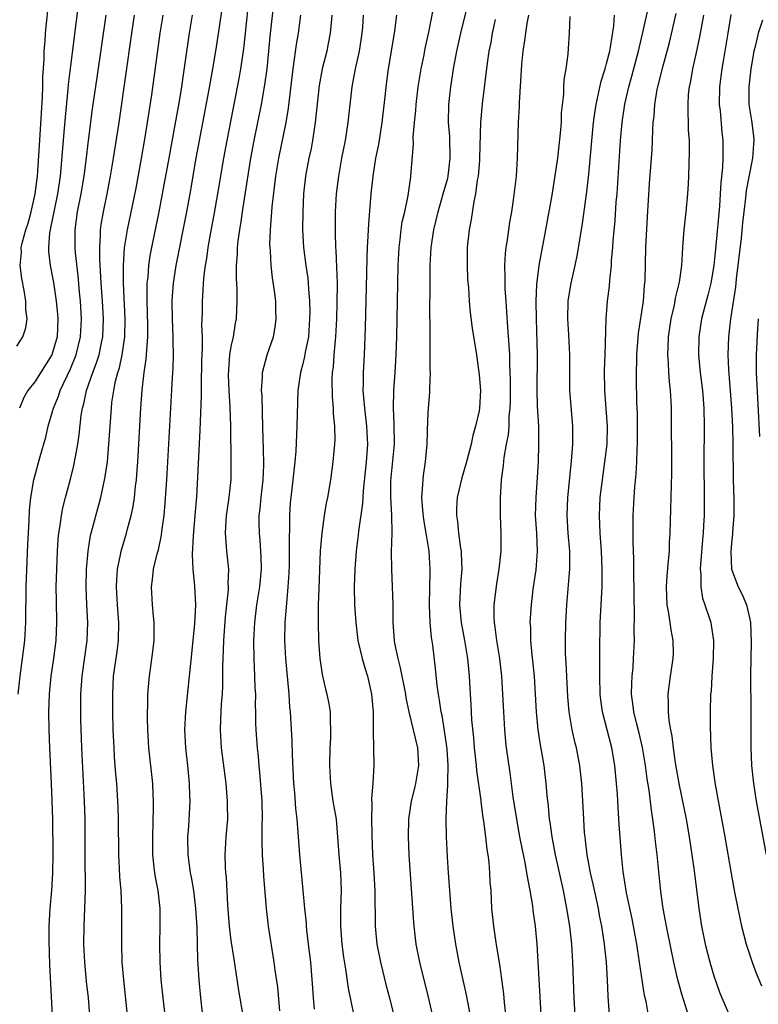
# Model space of a CAD drawing. Units: inches. Extents: x 2598000 to 2601000, y 1491000 to 1494000.
# Drawn here: x 2599203 to 2599286, y 1491098 to 1491209 of the extents above; entities that cross this region are included whole.
import ezdxf

# ---------------------------------------------------------------- set-up
doc = ezdxf.new("R2010")
doc.units = ezdxf.units.IN
doc.header["$MEASUREMENT"] = 0
doc.layers.add('LD25981491_2ft', color=236, linetype='Continuous')

msp = doc.modelspace()

# ---------------------------------------------------------------- linework, layer by layer
at = {"layer": 'LD25981491_2ft'}
for points, elevation in [([(2599203, 1491171.95), (2599203.68, 1491173), (2599204.01, 1491173.99), (2599204.15, 1491175), (2599204.01, 1491176.01), (2599204.01, 1491177), (2599203.82, 1491178.18), (2599203.54, 1491179.54), (2599203.36, 1491181), (2599203.52, 1491182.48), (2599203.5, 1491183), (2599203.62, 1491183.62), (2599204.02, 1491185), (2599204.27, 1491185.73), (2599204.62, 1491187), (2599205.06, 1491189), (2599205.3, 1491191), (2599205.62, 1491195.62), (2599205.88, 1491199.88), (2599205.91, 1491201), (2599205.92, 1491202.08), (2599206.05, 1491204.05), (2599206.06, 1491205), (2599206.16, 1491206.16), (2599206.2, 1491207), (2599206.62, 1491211)], 10772), ([(2599209.96, 1491211), (2599209.53, 1491207.53), (2599209.4, 1491206.6), (2599209, 1491203.35), (2599208.76, 1491201.24), (2599208.72, 1491200.72), (2599208.41, 1491197.59), (2599208.31, 1491196.31), (2599207.84, 1491191), (2599207.56, 1491189), (2599207.17, 1491187.17), (2599206.78, 1491185.22), (2599206.72, 1491185), (2599206.66, 1491184.66), (2599206.55, 1491183), (2599206.56, 1491182.56), (2599206.74, 1491181), (2599207.09, 1491179.09), (2599207.4, 1491177), (2599207.55, 1491175.55), (2599207.59, 1491175), (2599207.5, 1491173), (2599207, 1491171.26), (2599206.9, 1491171), (2599205, 1491167.98), (2599204.23, 1491167), (2599203.78, 1491166.22), (2599203.29, 1491165)], 10770), ([(2599228.96, 1491211), (2599228.56, 1491207), (2599228.4, 1491205.6), (2599228.32, 1491205), (2599228.02, 1491203), (2599227.87, 1491202.13), (2599226.5, 1491195), (2599226.13, 1491193), (2599225.47, 1491189), (2599225.1, 1491186.9), (2599224.67, 1491184.67), (2599224.37, 1491183), (2599224.21, 1491181.79), (2599224.07, 1491181), (2599223.92, 1491179.92), (2599223.85, 1491179), (2599223.82, 1491178.18), (2599223.74, 1491177), (2599223.73, 1491175.73), (2599223.68, 1491174.32), (2599223.73, 1491173), (2599223.75, 1491171.75), (2599223.68, 1491170.32), (2599223.62, 1491167.62), (2599223.64, 1491166.36), (2599223.51, 1491163.51), (2599223.49, 1491162.51), (2599223.09, 1491155.09), (2599222.93, 1491153), (2599222.72, 1491150.72), (2599222.62, 1491148.62), (2599222.71, 1491147), (2599222.9, 1491145.1), (2599222.99, 1491142.99), (2599222.87, 1491140.87), (2599222.42, 1491136.42), (2599222.3, 1491135), (2599221.86, 1491131), (2599221.76, 1491129), (2599221.87, 1491127), (2599222.1, 1491125), (2599222.29, 1491123), (2599222.34, 1491121.66), (2599222.35, 1491121), (2599222.32, 1491120.32), (2599222.2, 1491118.2), (2599222.11, 1491117), (2599222.13, 1491115), (2599222.4, 1491113), (2599222.5, 1491112.5), (2599222.77, 1491111), (2599223.01, 1491109), (2599223.13, 1491106.87), (2599223.22, 1491103.22), (2599223.26, 1491102.74), (2599223.37, 1491101), (2599223.56, 1491099), (2599224, 1491095)], 10758), ([(2599228.32, 1491097), (2599227.83, 1491099.83), (2599227.44, 1491102.56), (2599227.32, 1491103.32), (2599227, 1491105.41), (2599226.81, 1491107), (2599226.63, 1491109.37), (2599226.46, 1491112.46), (2599226.4, 1491113), (2599226.34, 1491113.66), (2599226.31, 1491115), (2599226.43, 1491117), (2599226.6, 1491119), (2599226.58, 1491120.58), (2599226.59, 1491121), (2599226.42, 1491123), (2599225.91, 1491127), (2599225.79, 1491129), (2599225.84, 1491130.16), (2599225.85, 1491131), (2599225.9, 1491131.9), (2599226, 1491133), (2599226.06, 1491133.94), (2599226.06, 1491135), (2599226.05, 1491136.05), (2599226.08, 1491137), (2599226.13, 1491137.87), (2599226.15, 1491139), (2599226.35, 1491141.65), (2599226.68, 1491144.68), (2599226.69, 1491145), (2599226.66, 1491145.34), (2599226.72, 1491147), (2599226.49, 1491149), (2599226.48, 1491149.52), (2599226.34, 1491151), (2599226.43, 1491152.43), (2599226.48, 1491153), (2599226.53, 1491153.47), (2599226.76, 1491155), (2599226.97, 1491157.03), (2599227, 1491159), (2599226.96, 1491163), (2599226.89, 1491165.11), (2599226.76, 1491167), (2599226.7, 1491168.7), (2599226.71, 1491169.29), (2599226.85, 1491171), (2599227, 1491171.91), (2599227.23, 1491173), (2599227.48, 1491174.52), (2599227.58, 1491175), (2599227.67, 1491177), (2599227.65, 1491178.35), (2599227.58, 1491179.58), (2599227.59, 1491181), (2599227.7, 1491182.3), (2599227.7, 1491183), (2599227.76, 1491183.76), (2599227.94, 1491185), (2599228.1, 1491185.9), (2599228.24, 1491187), (2599228.47, 1491188.47), (2599229.19, 1491193), (2599229.56, 1491195), (2599230.37, 1491199), (2599230.77, 1491201.23), (2599231, 1491203), (2599231.21, 1491205), (2599231.36, 1491206.64), (2599231.83, 1491211)], 10756), ([(2599253.95, 1491095.95), (2599253.46, 1491098.54), (2599253.33, 1491099.33), (2599252.51, 1491103), (2599252.12, 1491105), (2599251.83, 1491107), (2599251.62, 1491109), (2599251.49, 1491110.51), (2599251.32, 1491113), (2599251.21, 1491114.79), (2599251.1, 1491117), (2599251.05, 1491119.05), (2599251.12, 1491121), (2599251.25, 1491122.75), (2599251.22, 1491123.22), (2599251.27, 1491125), (2599251.15, 1491126.85), (2599251.12, 1491127.12), (2599250.87, 1491128.87), (2599250.59, 1491130.59), (2599250.5, 1491131), (2599250.32, 1491132.32), (2599250.18, 1491133), (2599250.04, 1491133.96), (2599249.86, 1491135.86), (2599249.54, 1491138.47), (2599249.39, 1491139.39), (2599249.27, 1491141), (2599249.19, 1491143), (2599249.24, 1491146.76), (2599249.26, 1491147), (2599249.14, 1491149), (2599248.81, 1491151), (2599248.54, 1491152.54), (2599248.42, 1491153.58), (2599248.33, 1491155), (2599248.45, 1491156.45), (2599248.46, 1491157), (2599248.51, 1491157.49), (2599248.74, 1491159), (2599248.92, 1491161), (2599249, 1491163.69), (2599249.07, 1491165), (2599249.22, 1491166.78), (2599249.21, 1491167.21), (2599249.29, 1491169), (2599249.27, 1491169.27), (2599249.27, 1491171), (2599249.25, 1491171.25), (2599249.24, 1491174.76), (2599249.22, 1491175.22), (2599249.25, 1491179.25), (2599249.27, 1491181), (2599249.37, 1491183), (2599249.66, 1491185), (2599249.94, 1491186.06), (2599250.15, 1491187), (2599250.73, 1491189), (2599251.22, 1491190.78), (2599251.26, 1491191), (2599251.51, 1491193), (2599251.44, 1491195.44), (2599251.31, 1491197), (2599251.34, 1491199), (2599251.56, 1491201), (2599251.77, 1491202.23), (2599251.88, 1491203), (2599252.26, 1491205), (2599252.7, 1491207), (2599253.53, 1491210.47)], 10744), ([(2599219.59, 1491097), (2599219.36, 1491099), (2599219.16, 1491101), (2599219.03, 1491103), (2599219.01, 1491105), (2599219.05, 1491107), (2599219.03, 1491109), (2599218.8, 1491111), (2599218.5, 1491112.5), (2599218.44, 1491113), (2599218.38, 1491113.62), (2599218.22, 1491115), (2599218.21, 1491117), (2599218.29, 1491120.29), (2599218.29, 1491121), (2599218.24, 1491121.76), (2599218.2, 1491123), (2599217.78, 1491127), (2599217.65, 1491129), (2599217.61, 1491130.39), (2599217.62, 1491131), (2599217.66, 1491131.66), (2599217.67, 1491133), (2599217.77, 1491134.23), (2599217.85, 1491135), (2599218.23, 1491137.77), (2599218.36, 1491139), (2599218.37, 1491141), (2599218.29, 1491141.71), (2599218.19, 1491143), (2599218.07, 1491145), (2599218.18, 1491145.82), (2599218.3, 1491147), (2599218.7, 1491148.7), (2599218.84, 1491149.16), (2599219.19, 1491150.81), (2599219.23, 1491151.23), (2599219.47, 1491153), (2599219.6, 1491154.4), (2599219.78, 1491157), (2599220.42, 1491168.42), (2599220.5, 1491169.5), (2599220.54, 1491171), (2599220.5, 1491172.5), (2599220.5, 1491173), (2599220.41, 1491175), (2599220.39, 1491177), (2599220.42, 1491177.58), (2599220.53, 1491179), (2599220.83, 1491181), (2599222.03, 1491187), (2599222.39, 1491189), (2599223.08, 1491193), (2599224.49, 1491200.49), (2599224.94, 1491203), (2599225.28, 1491205), (2599225.67, 1491207.67), (2599226.03, 1491209.97)], 10760), ([(2599249.81, 1491095.81), (2599249.07, 1491099.07), (2599248.09, 1491103), (2599247.7, 1491105), (2599247.46, 1491107), (2599247.42, 1491107.42), (2599246.91, 1491115), (2599246.82, 1491117), (2599246.86, 1491119), (2599247.17, 1491121), (2599247.55, 1491122.45), (2599247.67, 1491123), (2599247.99, 1491125), (2599247.87, 1491127), (2599247.41, 1491129), (2599246.92, 1491131), (2599246.57, 1491132.57), (2599246.52, 1491133), (2599245.95, 1491135.95), (2599245.67, 1491137), (2599245.31, 1491138.69), (2599245.26, 1491139), (2599245.1, 1491141), (2599245.11, 1491143.11), (2599245.06, 1491145), (2599244.95, 1491147), (2599244.94, 1491148.94), (2599245, 1491151), (2599244.97, 1491153.03), (2599244.87, 1491155), (2599244.87, 1491156.87), (2599245.26, 1491161), (2599245.24, 1491163.24), (2599245.14, 1491165), (2599245.18, 1491167), (2599245.34, 1491169), (2599245.47, 1491171), (2599245.53, 1491173), (2599245.59, 1491177), (2599245.67, 1491181), (2599245.77, 1491183), (2599245.89, 1491183.89), (2599246.02, 1491185), (2599246.14, 1491185.86), (2599246.42, 1491187), (2599246.81, 1491188.81), (2599247.09, 1491190.91), (2599247.11, 1491191), (2599247.39, 1491194.61), (2599247.37, 1491195.37), (2599247.51, 1491197), (2599247.65, 1491198.35), (2599247.68, 1491199), (2599247.91, 1491201), (2599248.26, 1491203), (2599248.58, 1491204.58), (2599248.71, 1491205.29), (2599249.1, 1491207.1), (2599249.6, 1491209.6)], 10746), ([(2599273.71, 1491097), (2599273.42, 1491098.58), (2599273.25, 1491099.25), (2599272.7, 1491103), (2599272.46, 1491104.46), (2599272.38, 1491105), (2599271.85, 1491107.85), (2599271.24, 1491110.76), (2599270.85, 1491113.15), (2599270.66, 1491115), (2599270.41, 1491118.41), (2599270.29, 1491120.29), (2599270.21, 1491121.79), (2599270.11, 1491123), (2599269.93, 1491125), (2599269.59, 1491127), (2599268.54, 1491131), (2599268.34, 1491132.34), (2599268.27, 1491133), (2599268.23, 1491135), (2599268.26, 1491136.26), (2599268.25, 1491137.75), (2599268.29, 1491141), (2599268.5, 1491145), (2599268.52, 1491145.48), (2599268.52, 1491147), (2599268.42, 1491149), (2599268.28, 1491151), (2599268.21, 1491153), (2599268.3, 1491155), (2599268.53, 1491157), (2599268.82, 1491159), (2599269.05, 1491161), (2599269.1, 1491163), (2599268.96, 1491164.96), (2599268.79, 1491167), (2599268.78, 1491169.22), (2599268.86, 1491171), (2599268.97, 1491175), (2599269.12, 1491177), (2599269.32, 1491178.68), (2599269.35, 1491179.35), (2599269.54, 1491181), (2599269.56, 1491181.56), (2599269.71, 1491183), (2599269.75, 1491183.75), (2599269.97, 1491186.03), (2599270.09, 1491188.09), (2599270.17, 1491189), (2599270.57, 1491195), (2599270.74, 1491197), (2599271.04, 1491199.04), (2599271.49, 1491201), (2599271.83, 1491202.17), (2599272.59, 1491205), (2599272.66, 1491205.34), (2599273.07, 1491207.07), (2599273.76, 1491210.24)], 10734), ([(2599203.16, 1491133), (2599203.38, 1491135), (2599203.65, 1491137), (2599203.9, 1491139), (2599204.01, 1491141), (2599204.06, 1491145), (2599204.24, 1491149.76), (2599204.39, 1491152.39), (2599204.41, 1491153.59), (2599204.56, 1491155), (2599204.89, 1491157), (2599205.6, 1491159.6), (2599206.24, 1491161.76), (2599206.52, 1491163), (2599207, 1491164.63), (2599207.09, 1491165), (2599207.66, 1491166.34), (2599207.86, 1491167), (2599209, 1491169.41), (2599209.65, 1491171), (2599210.14, 1491173), (2599210.24, 1491175), (2599210.11, 1491177), (2599210.01, 1491177.99), (2599209.85, 1491179.85), (2599209.58, 1491182.42), (2599209.54, 1491183), (2599209.53, 1491185), (2599209.8, 1491187), (2599210.19, 1491189), (2599210.52, 1491191), (2599210.74, 1491192.74), (2599211, 1491195), (2599211.47, 1491198.53), (2599211.97, 1491202.03), (2599212.98, 1491209.02)], 10768), ([(2599206.99, 1491097.01), (2599206.69, 1491102.69), (2599206.61, 1491105.39), (2599206.61, 1491107), (2599206.73, 1491109), (2599206.92, 1491111), (2599207.04, 1491113), (2599207.06, 1491115.06), (2599207.01, 1491119), (2599206.96, 1491121.04), (2599206.88, 1491123), (2599206.69, 1491127), (2599206.62, 1491129), (2599206.59, 1491131), (2599206.65, 1491133), (2599206.83, 1491135), (2599207.13, 1491137), (2599207.4, 1491139), (2599207.48, 1491141), (2599207.42, 1491143.42), (2599207.41, 1491145), (2599207.46, 1491147), (2599207.55, 1491149), (2599207.64, 1491150.36), (2599207.71, 1491151), (2599207.86, 1491151.86), (2599208, 1491153), (2599208.15, 1491153.85), (2599208.44, 1491155), (2599209, 1491157.08), (2599209.39, 1491158.61), (2599209.47, 1491159), (2599209.55, 1491159.55), (2599209.83, 1491161), (2599209.99, 1491162.01), (2599210.21, 1491164.21), (2599210.34, 1491165), (2599210.5, 1491165.5), (2599210.81, 1491167), (2599211.5, 1491169), (2599211.92, 1491170.08), (2599212.2, 1491171), (2599212.5, 1491172.5), (2599212.61, 1491173), (2599212.69, 1491175), (2599212.59, 1491177), (2599212.45, 1491179), (2599212.38, 1491180.38), (2599212.29, 1491181.71), (2599212.28, 1491183), (2599212.37, 1491184.37), (2599212.37, 1491185), (2599212.44, 1491185.56), (2599212.69, 1491187), (2599213.1, 1491189), (2599213.49, 1491191), (2599213.83, 1491193), (2599214.44, 1491197), (2599215.86, 1491207), (2599216.17, 1491209)], 10766), ([(2599211.18, 1491097), (2599211, 1491099), (2599210.81, 1491100.81), (2599210.61, 1491103), (2599210.51, 1491105), (2599210.52, 1491107), (2599210.68, 1491111), (2599210.64, 1491115), (2599210.65, 1491116.65), (2599210.63, 1491119), (2599210.56, 1491121), (2599210.26, 1491127), (2599210.16, 1491130.16), (2599210.15, 1491132.15), (2599210.16, 1491133), (2599210.3, 1491135), (2599210.87, 1491139), (2599210.93, 1491141), (2599210.83, 1491143), (2599210.76, 1491145), (2599210.8, 1491147), (2599210.97, 1491149), (2599211.26, 1491150.74), (2599212.4, 1491155), (2599212.86, 1491157.14), (2599213.13, 1491159), (2599213.31, 1491161), (2599213.47, 1491163.47), (2599213.58, 1491165), (2599213.64, 1491165.64), (2599213.84, 1491167), (2599214.03, 1491168.03), (2599214.29, 1491169), (2599214.47, 1491169.53), (2599214.78, 1491171), (2599215.09, 1491173), (2599215.13, 1491175), (2599214.93, 1491179), (2599214.92, 1491181), (2599215.05, 1491182.95), (2599215.38, 1491185), (2599216.35, 1491189.65), (2599216.95, 1491192.95), (2599217.37, 1491195.37), (2599217.63, 1491197), (2599218.1, 1491200.1), (2599219.03, 1491207), (2599219.37, 1491209)], 10764), ([(2599215.4, 1491097), (2599214.96, 1491101), (2599214.8, 1491103), (2599214.74, 1491105), (2599214.76, 1491109), (2599214.66, 1491111), (2599214.53, 1491112.53), (2599214.49, 1491113.51), (2599214.4, 1491115), (2599214.37, 1491119), (2599214.33, 1491120.33), (2599214.3, 1491121), (2599214.18, 1491123), (2599214.08, 1491124.08), (2599213.94, 1491125.94), (2599213.88, 1491127), (2599213.79, 1491129), (2599213.74, 1491131), (2599213.73, 1491133), (2599213.83, 1491135), (2599214.22, 1491137.78), (2599214.37, 1491139), (2599214.4, 1491141), (2599214.26, 1491143), (2599214.16, 1491145), (2599214.19, 1491145.81), (2599214.27, 1491147), (2599214.61, 1491148.61), (2599214.67, 1491149), (2599215.28, 1491151), (2599215.36, 1491151.36), (2599215.81, 1491153), (2599216.01, 1491153.99), (2599216.16, 1491155), (2599216.29, 1491156.29), (2599216.39, 1491157), (2599216.44, 1491157.56), (2599216.54, 1491159), (2599216.88, 1491165), (2599217.03, 1491167.03), (2599217.26, 1491169), (2599217.49, 1491170.51), (2599217.52, 1491171), (2599217.53, 1491171.53), (2599217.66, 1491173), (2599217.66, 1491174.34), (2599217.57, 1491177), (2599217.57, 1491178.43), (2599217.6, 1491179), (2599217.68, 1491179.68), (2599217.77, 1491181), (2599217.93, 1491182.07), (2599218.1, 1491183), (2599218.94, 1491187), (2599219.31, 1491189), (2599220.03, 1491193), (2599220.72, 1491196.72), (2599221.15, 1491199.15), (2599221.46, 1491201), (2599221.65, 1491202.35), (2599221.89, 1491203.89), (2599222.32, 1491207), (2599222.67, 1491209)], 10762), ([(2599232.45, 1491097.55), (2599232.19, 1491100.19), (2599231.92, 1491102.08), (2599231.81, 1491103), (2599231.15, 1491107), (2599230.93, 1491109), (2599230.63, 1491112.63), (2599230.61, 1491113.39), (2599230.49, 1491115), (2599230.46, 1491116.46), (2599230.47, 1491117), (2599230.47, 1491118.47), (2599230.49, 1491119), (2599230.44, 1491121), (2599230.21, 1491124.21), (2599230.12, 1491125), (2599230.03, 1491126.03), (2599229.92, 1491127), (2599229.78, 1491129), (2599229.75, 1491129.75), (2599229.74, 1491131), (2599229.72, 1491131.72), (2599229.74, 1491133), (2599229.69, 1491133.69), (2599229.65, 1491135), (2599229.55, 1491137), (2599229.53, 1491139), (2599229.64, 1491141), (2599229.87, 1491143), (2599230.18, 1491145), (2599230.38, 1491147), (2599230.36, 1491148.36), (2599230.23, 1491150.23), (2599230.14, 1491151), (2599230.12, 1491152.12), (2599230.13, 1491153), (2599230.24, 1491153.76), (2599230.35, 1491155), (2599230.57, 1491157), (2599230.63, 1491158.63), (2599230.59, 1491160.59), (2599230.55, 1491161.45), (2599230.51, 1491164.51), (2599230.44, 1491166.44), (2599230.39, 1491167), (2599230.49, 1491168.49), (2599230.48, 1491169), (2599231.02, 1491170.98), (2599231.71, 1491173), (2599231.92, 1491174.08), (2599232.04, 1491175), (2599231.99, 1491175.99), (2599231.98, 1491177), (2599231.85, 1491178.15), (2599231.62, 1491179.62), (2599231.46, 1491181), (2599231.37, 1491182.63), (2599231.34, 1491183), (2599231.33, 1491183.33), (2599231.37, 1491185), (2599231.5, 1491186.5), (2599231.52, 1491187), (2599231.56, 1491187.56), (2599231.98, 1491191), (2599232.32, 1491193), (2599233.14, 1491197), (2599233.41, 1491198.59), (2599233.93, 1491203), (2599234.09, 1491204.09), (2599234.28, 1491205.72), (2599234.51, 1491207), (2599234.8, 1491209)], 10754), ([(2599238.26, 1491209), (2599238.16, 1491208.16), (2599238.07, 1491207), (2599237.83, 1491205.83), (2599237.68, 1491205), (2599237.18, 1491203), (2599236.84, 1491201.16), (2599236.4, 1491197), (2599236.27, 1491196.27), (2599236.1, 1491195), (2599235.93, 1491194.07), (2599235.69, 1491193), (2599235.31, 1491191), (2599235.09, 1491189), (2599234.99, 1491187), (2599234.97, 1491184.97), (2599235.08, 1491183), (2599235.35, 1491181), (2599235.56, 1491179.57), (2599235.62, 1491179), (2599235.64, 1491178.36), (2599235.75, 1491177), (2599235.78, 1491175.78), (2599235.77, 1491175), (2599235.63, 1491173), (2599235.28, 1491171.28), (2599235.21, 1491170.79), (2599235, 1491169.97), (2599234.73, 1491169), (2599234.46, 1491167), (2599234.33, 1491163), (2599234.21, 1491160.21), (2599234.11, 1491159), (2599233.99, 1491158.01), (2599233.9, 1491157), (2599233.66, 1491155), (2599233.6, 1491154.4), (2599233.52, 1491153), (2599233.52, 1491151.52), (2599233.47, 1491150.53), (2599233.49, 1491149), (2599233.47, 1491147.47), (2599233.44, 1491146.56), (2599233.34, 1491145), (2599233.17, 1491143.17), (2599233.01, 1491141), (2599232.96, 1491139), (2599233.05, 1491137), (2599233.43, 1491133), (2599233.53, 1491131.53), (2599233.59, 1491131), (2599233.78, 1491127.78), (2599233.81, 1491126.19), (2599233.97, 1491123), (2599234.07, 1491121.93), (2599234.18, 1491120.18), (2599234.33, 1491119), (2599234.46, 1491117.54), (2599234.52, 1491116.52), (2599234.64, 1491115), (2599235.02, 1491111.02), (2599235.2, 1491109), (2599235.37, 1491107.37), (2599235.38, 1491107), (2599235.43, 1491106.57), (2599235.62, 1491105), (2599235.85, 1491103), (2599236.07, 1491100.07), (2599236.16, 1491099), (2599236.29, 1491097.71)], 10752), ([(2599241.77, 1491209), (2599241.67, 1491207.67), (2599241.61, 1491207), (2599241.53, 1491206.47), (2599241.32, 1491205), (2599240.87, 1491203), (2599240.58, 1491201.42), (2599240.49, 1491201), (2599240.06, 1491197), (2599239.73, 1491195), (2599239.35, 1491193), (2599238.99, 1491191), (2599238.75, 1491189), (2599238.64, 1491187), (2599238.61, 1491185), (2599238.63, 1491184.63), (2599238.65, 1491183), (2599238.69, 1491182.69), (2599238.79, 1491180.79), (2599238.84, 1491179), (2599238.81, 1491176.81), (2599238.76, 1491175), (2599238.67, 1491173), (2599238.61, 1491172.61), (2599238.48, 1491171), (2599238.39, 1491169.61), (2599238.3, 1491169), (2599238.26, 1491168.26), (2599238.28, 1491166.28), (2599238.4, 1491165), (2599238.4, 1491164.4), (2599238.54, 1491163), (2599238.57, 1491161.43), (2599238.55, 1491161), (2599238.38, 1491159), (2599238.09, 1491157), (2599237.76, 1491155), (2599237.63, 1491154.37), (2599237.41, 1491153), (2599237.12, 1491151), (2599236.95, 1491149.05), (2599236.78, 1491144.78), (2599236.73, 1491143), (2599236.71, 1491141), (2599236.76, 1491139), (2599236.91, 1491137), (2599237.18, 1491135.18), (2599237.55, 1491133.55), (2599237.69, 1491133), (2599237.9, 1491131.9), (2599238.05, 1491131), (2599238.05, 1491129.95), (2599238.1, 1491129), (2599238.09, 1491128.09), (2599238.03, 1491127), (2599237.99, 1491125), (2599238.09, 1491123), (2599238.38, 1491121), (2599238.72, 1491119), (2599238.9, 1491117), (2599239.03, 1491115), (2599239.21, 1491113), (2599239.3, 1491111), (2599239.24, 1491109), (2599239.21, 1491107), (2599239.36, 1491105), (2599239.55, 1491103.55), (2599239.8, 1491102.2), (2599240.08, 1491100.08), (2599240.65, 1491097.35)], 10750), ([(2599245.5, 1491209), (2599245.26, 1491207.26), (2599244.91, 1491205), (2599244.57, 1491203), (2599244.28, 1491201), (2599244.21, 1491200.21), (2599243.86, 1491197), (2599243.46, 1491194.54), (2599243.15, 1491193), (2599242.83, 1491191), (2599242.62, 1491189), (2599242.34, 1491185.66), (2599242.29, 1491184.29), (2599242.21, 1491183), (2599242.16, 1491181.84), (2599242.14, 1491180.14), (2599241.99, 1491174.01), (2599241.86, 1491171), (2599241.75, 1491169), (2599241.76, 1491167.76), (2599241.74, 1491167), (2599241.78, 1491166.22), (2599241.89, 1491165), (2599242.13, 1491163), (2599242.23, 1491161), (2599242.1, 1491159), (2599241.75, 1491155.75), (2599241.67, 1491154.33), (2599241.25, 1491151.25), (2599241.2, 1491150.8), (2599240.98, 1491149), (2599240.83, 1491147), (2599240.76, 1491145), (2599240.8, 1491143), (2599240.92, 1491141), (2599241.18, 1491139), (2599241.66, 1491137), (2599241.95, 1491135.95), (2599242.26, 1491135), (2599242.7, 1491133), (2599242.86, 1491131), (2599242.88, 1491129.12), (2599242.86, 1491128.86), (2599242.97, 1491125.03), (2599242.84, 1491123), (2599242.68, 1491121.32), (2599242.72, 1491120.72), (2599242.7, 1491119), (2599242.72, 1491117.28), (2599242.81, 1491115), (2599242.96, 1491113), (2599243.08, 1491110.92), (2599243.1, 1491107), (2599243.3, 1491105), (2599243.69, 1491103), (2599244.35, 1491100.35), (2599244.71, 1491099), (2599245.2, 1491097)], 10748), ([(2599256.53, 1491208.53), (2599256.2, 1491207), (2599256.03, 1491205.97), (2599255.84, 1491205), (2599255.63, 1491203.63), (2599255.08, 1491199.08), (2599254.89, 1491197), (2599254.79, 1491193), (2599254.76, 1491192.76), (2599254.63, 1491191), (2599254.53, 1491190.53), (2599254.34, 1491189), (2599254.14, 1491188.14), (2599253.85, 1491186.15), (2599253.62, 1491185), (2599253.41, 1491183), (2599253.39, 1491181.39), (2599253.39, 1491181), (2599253.45, 1491179.45), (2599253.53, 1491178.47), (2599253.63, 1491177), (2599253.74, 1491175.74), (2599253.97, 1491173.97), (2599254.43, 1491171), (2599254.75, 1491168.75), (2599254.89, 1491167), (2599254.77, 1491165), (2599254.73, 1491164.73), (2599254.34, 1491163), (2599254.03, 1491161.97), (2599253.83, 1491161), (2599253.33, 1491159), (2599253, 1491157.85), (2599252.8, 1491157.2), (2599252.28, 1491155), (2599252.2, 1491153.8), (2599252.19, 1491153), (2599252.31, 1491152.31), (2599252.43, 1491151), (2599252.66, 1491149.34), (2599252.73, 1491149), (2599252.74, 1491148.74), (2599252.8, 1491147), (2599252.66, 1491145.34), (2599252.54, 1491143), (2599252.72, 1491141), (2599253.11, 1491139), (2599253.43, 1491137), (2599253.61, 1491135), (2599253.73, 1491133), (2599253.82, 1491131.82), (2599253.9, 1491130.1), (2599254.1, 1491128.1), (2599254.18, 1491127), (2599254.4, 1491125), (2599254.44, 1491124.44), (2599254.91, 1491121.09), (2599254.92, 1491120.92), (2599255.17, 1491119.17), (2599255.23, 1491118.77), (2599255.46, 1491117), (2599255.6, 1491115.6), (2599255.71, 1491115), (2599255.82, 1491114.18), (2599255.9, 1491113), (2599255.95, 1491111.95), (2599256.04, 1491111), (2599256.14, 1491109), (2599256.33, 1491107), (2599256.56, 1491105.44), (2599256.69, 1491104.69), (2599257, 1491102.73), (2599257.45, 1491099.45), (2599257.53, 1491098.47), (2599257.83, 1491095.83)], 10742), ([(2599260.26, 1491209), (2599260.08, 1491208.08), (2599259.92, 1491207), (2599259.82, 1491206.18), (2599259.63, 1491205), (2599259.48, 1491203.48), (2599259.2, 1491199.2), (2599259.2, 1491198.8), (2599259.11, 1491197), (2599259.01, 1491193), (2599258.88, 1491191), (2599258.6, 1491188.6), (2599258.36, 1491187), (2599258.15, 1491185.85), (2599258.02, 1491185), (2599257.87, 1491183.87), (2599257.73, 1491183), (2599257.65, 1491182.35), (2599257.59, 1491181), (2599257.63, 1491179.63), (2599257.61, 1491179), (2599257.63, 1491178.37), (2599257.72, 1491177), (2599257.81, 1491175.81), (2599257.9, 1491174.1), (2599258.07, 1491172.07), (2599258.12, 1491171), (2599258.14, 1491169.86), (2599258.19, 1491169), (2599258.2, 1491168.2), (2599258.2, 1491165.8), (2599258.18, 1491165), (2599258.08, 1491164.08), (2599258.05, 1491163), (2599257.97, 1491162.03), (2599257.76, 1491161), (2599257.49, 1491159.49), (2599257.41, 1491158.59), (2599257.19, 1491157), (2599257.08, 1491154.92), (2599257.1, 1491153), (2599257.18, 1491151), (2599257.17, 1491149), (2599256.94, 1491147), (2599256.67, 1491145.33), (2599256.38, 1491143), (2599256.37, 1491141.63), (2599256.41, 1491141), (2599256.5, 1491140.5), (2599256.69, 1491139), (2599257.02, 1491137), (2599257.25, 1491135), (2599257.37, 1491133), (2599257.45, 1491131), (2599257.57, 1491129), (2599257.69, 1491127.69), (2599257.77, 1491127), (2599258.17, 1491124.17), (2599258.52, 1491121.48), (2599258.91, 1491119), (2599259.27, 1491117), (2599259.55, 1491115.55), (2599259.84, 1491114.16), (2599260.05, 1491113), (2599260.17, 1491112.17), (2599260.41, 1491111), (2599260.7, 1491109.3), (2599260.76, 1491108.76), (2599261.02, 1491107), (2599261.2, 1491105), (2599261.55, 1491098.45), (2599261.77, 1491095)], 10740), ([(2599264.87, 1491208.87), (2599264.83, 1491207), (2599264.72, 1491205.28), (2599264.66, 1491204.66), (2599264.43, 1491203), (2599264.22, 1491201.78), (2599264.19, 1491201), (2599264.17, 1491200.17), (2599263.92, 1491198.08), (2599263.9, 1491197), (2599263.82, 1491195.82), (2599263.5, 1491193), (2599263.18, 1491190.82), (2599262.86, 1491188.86), (2599262.17, 1491185), (2599261.42, 1491181), (2599261.15, 1491178.86), (2599261.09, 1491177), (2599261.12, 1491175), (2599261.25, 1491171), (2599261.2, 1491167), (2599261.25, 1491165.25), (2599261.37, 1491163), (2599261.39, 1491161), (2599261.34, 1491159), (2599261.25, 1491157.25), (2599261.08, 1491155), (2599261.02, 1491153), (2599261.14, 1491151), (2599261.22, 1491149), (2599261.07, 1491146.93), (2599260.76, 1491144.76), (2599260.56, 1491143), (2599260.43, 1491141), (2599260.47, 1491140.47), (2599260.48, 1491139), (2599260.62, 1491137.38), (2599260.71, 1491136.71), (2599260.88, 1491135), (2599261.02, 1491133), (2599261.12, 1491131), (2599261.3, 1491129), (2599261.53, 1491127.53), (2599261.99, 1491125), (2599262.22, 1491123), (2599262.32, 1491121.68), (2599262.46, 1491120.46), (2599262.59, 1491119), (2599262.65, 1491118.65), (2599262.87, 1491117), (2599263.26, 1491115), (2599264.14, 1491111), (2599264.53, 1491109), (2599264.84, 1491107), (2599265.06, 1491105), (2599265.19, 1491103), (2599265.33, 1491099), (2599265.45, 1491097)], 10738), ([(2599269.33, 1491097), (2599269.17, 1491099.16), (2599269.1, 1491101), (2599268.99, 1491103), (2599268.77, 1491105), (2599268.46, 1491107), (2599268.22, 1491108.22), (2599268.09, 1491109), (2599267.55, 1491111.55), (2599267.21, 1491113), (2599266.83, 1491115), (2599266.65, 1491116.65), (2599266.59, 1491117), (2599266.54, 1491117.46), (2599266.44, 1491119), (2599266.38, 1491120.38), (2599266.23, 1491123), (2599266.02, 1491125), (2599265.63, 1491127), (2599265.49, 1491127.49), (2599265.15, 1491129), (2599264.81, 1491131), (2599264.68, 1491132.68), (2599264.49, 1491136.49), (2599264.45, 1491137), (2599264.42, 1491137.58), (2599264.4, 1491139), (2599264.43, 1491141), (2599264.54, 1491143), (2599264.75, 1491145.25), (2599264.88, 1491147), (2599264.87, 1491149), (2599264.71, 1491151), (2599264.58, 1491153), (2599264.67, 1491155), (2599265.09, 1491159.09), (2599265.22, 1491161), (2599265.22, 1491163), (2599264.89, 1491167), (2599264.87, 1491168.87), (2599264.88, 1491171), (2599264.79, 1491173.21), (2599264.68, 1491175), (2599264.72, 1491177), (2599264.74, 1491177.26), (2599265.02, 1491179), (2599265.48, 1491181), (2599265.74, 1491182.26), (2599266.3, 1491185.7), (2599266.78, 1491189.22), (2599267, 1491191.2), (2599267.55, 1491197), (2599267.71, 1491198.29), (2599267.83, 1491199), (2599268.07, 1491200.07), (2599268.38, 1491201.62), (2599268.83, 1491203), (2599269, 1491203.6), (2599269.35, 1491205), (2599269.44, 1491205.44), (2599269.81, 1491207.81), (2599269.9, 1491209)], 10736), ([(2599278.18, 1491097), (2599277.41, 1491099.41), (2599276.99, 1491100.99), (2599276.53, 1491103), (2599276.25, 1491104.25), (2599275.7, 1491107), (2599275.61, 1491107.61), (2599275.35, 1491109), (2599275.09, 1491110.91), (2599274.66, 1491115), (2599274.48, 1491116.48), (2599274.37, 1491117.63), (2599274.18, 1491119), (2599274.01, 1491120.01), (2599273.75, 1491122.25), (2599273.53, 1491123.53), (2599273.34, 1491125), (2599273.01, 1491127.01), (2599272.64, 1491128.64), (2599272.38, 1491129.62), (2599272.05, 1491131), (2599271.95, 1491131.95), (2599271.8, 1491133), (2599271.81, 1491134.19), (2599271.86, 1491135), (2599271.96, 1491135.96), (2599272.03, 1491137), (2599272.12, 1491139), (2599272.1, 1491140.1), (2599272.14, 1491141.86), (2599272.07, 1491144.07), (2599272.08, 1491145), (2599272.06, 1491145.94), (2599272.06, 1491148.06), (2599271.96, 1491150.04), (2599271.96, 1491153), (2599272.07, 1491155), (2599272.16, 1491156.16), (2599272.33, 1491157.67), (2599272.4, 1491159), (2599272.43, 1491160.43), (2599272.47, 1491161), (2599272.48, 1491163), (2599272.46, 1491164.46), (2599272.4, 1491165.6), (2599272.36, 1491168.36), (2599272.4, 1491171), (2599272.59, 1491173.41), (2599273.12, 1491177), (2599273.26, 1491178.74), (2599273.29, 1491179), (2599273.31, 1491179.31), (2599273.4, 1491183), (2599273.57, 1491186.43), (2599273.82, 1491190.18), (2599274.09, 1491193.91), (2599274.14, 1491195), (2599274.17, 1491196.17), (2599274.23, 1491197), (2599274.31, 1491197.69), (2599274.39, 1491199), (2599274.68, 1491200.68), (2599274.75, 1491201), (2599275.35, 1491203.35), (2599275.79, 1491205), (2599276.03, 1491205.97), (2599276.78, 1491209.22)], 10732), ([(2599279.86, 1491209), (2599279.58, 1491207.58), (2599279.4, 1491206.6), (2599279, 1491204.66), (2599278.63, 1491203), (2599278.39, 1491201.61), (2599278.25, 1491201), (2599278.15, 1491200.15), (2599278.08, 1491199), (2599278.08, 1491198.08), (2599278.14, 1491197), (2599278.15, 1491196.15), (2599278.23, 1491195), (2599278.24, 1491193.76), (2599278.18, 1491191), (2599278.12, 1491190.12), (2599278.07, 1491189), (2599277.87, 1491187), (2599277.65, 1491185), (2599277.54, 1491183.54), (2599277.49, 1491183), (2599277.37, 1491181), (2599277.11, 1491179.11), (2599276.68, 1491177.32), (2599276.55, 1491176.55), (2599276.18, 1491175), (2599275.89, 1491173), (2599275.84, 1491171.84), (2599275.82, 1491171), (2599275.9, 1491170.1), (2599275.94, 1491169), (2599276.01, 1491168.01), (2599276.13, 1491167), (2599276.21, 1491165.79), (2599276.24, 1491165), (2599276.26, 1491157.74), (2599276.08, 1491151), (2599276.02, 1491149.98), (2599275.99, 1491149), (2599275.91, 1491147.91), (2599275.75, 1491146.25), (2599275.68, 1491145), (2599275.76, 1491143), (2599275.94, 1491142.06), (2599276.09, 1491141), (2599276.18, 1491140.18), (2599276.42, 1491139), (2599276.45, 1491137.55), (2599276.43, 1491137), (2599276.12, 1491135), (2599275.85, 1491133), (2599275.91, 1491131.91), (2599275.89, 1491131), (2599275.97, 1491130.03), (2599276.15, 1491129), (2599276.3, 1491128.3), (2599276.45, 1491127), (2599276.68, 1491125.32), (2599277.08, 1491123), (2599277.9, 1491119), (2599278.25, 1491117), (2599278.55, 1491115), (2599278.79, 1491113.21), (2599279.33, 1491109), (2599279.63, 1491107), (2599280.04, 1491105), (2599280.55, 1491103), (2599281, 1491101.46), (2599281.64, 1491099.64), (2599281.9, 1491099), (2599282.75, 1491097)], 10730), ([(2599282.92, 1491209.08), (2599282.56, 1491207), (2599282.35, 1491205.65), (2599282.08, 1491204.08), (2599281.91, 1491203), (2599281.65, 1491201), (2599281.62, 1491199), (2599281.71, 1491198.29), (2599281.91, 1491195.91), (2599282.02, 1491195), (2599282, 1491194), (2599282.01, 1491193), (2599281.97, 1491191.97), (2599281.77, 1491190.23), (2599281.72, 1491189), (2599281.63, 1491187.63), (2599281.23, 1491183.23), (2599281.01, 1491181), (2599280.67, 1491179), (2599280.34, 1491177.66), (2599279.64, 1491175), (2599279.31, 1491173), (2599279.28, 1491171), (2599279.49, 1491169), (2599279.73, 1491167), (2599279.88, 1491165), (2599279.92, 1491163), (2599279.88, 1491159), (2599279.92, 1491155), (2599279.91, 1491153), (2599279.86, 1491151.86), (2599279.81, 1491151), (2599279.72, 1491150.28), (2599279.51, 1491147.51), (2599279.49, 1491147), (2599279.56, 1491146.44), (2599279.56, 1491145), (2599279.74, 1491143.74), (2599280.01, 1491143), (2599280.52, 1491141.48), (2599280.66, 1491141), (2599280.72, 1491140.72), (2599280.97, 1491139), (2599280.92, 1491137), (2599280.77, 1491135), (2599280.69, 1491133.31), (2599280.65, 1491133), (2599280.6, 1491131), (2599280.59, 1491129.41), (2599280.67, 1491127), (2599280.84, 1491125), (2599281.14, 1491122.86), (2599282.24, 1491117), (2599282.94, 1491112.93), (2599283.24, 1491111.24), (2599283.37, 1491110.63), (2599283.91, 1491107.91), (2599284.11, 1491107), (2599284.61, 1491105), (2599285.28, 1491103), (2599285.76, 1491101.76), (2599286.35, 1491100.35)], 10728), ([(2599286.47, 1491208.47), (2599285.95, 1491207), (2599285.67, 1491205.67), (2599285.49, 1491205), (2599285.14, 1491203), (2599284.92, 1491201), (2599284.94, 1491199), (2599285.23, 1491197.23), (2599285.46, 1491195.46), (2599285.5, 1491195), (2599285.44, 1491194.56), (2599285.34, 1491193), (2599284.63, 1491189.37), (2599284.56, 1491188.56), (2599284.36, 1491187), (2599284.22, 1491185.78), (2599284.06, 1491184.06), (2599283.5, 1491179.5), (2599283.42, 1491178.58), (2599282.88, 1491175), (2599282.69, 1491173.32), (2599282.64, 1491173), (2599282.58, 1491171), (2599282.65, 1491169.35), (2599283, 1491165), (2599283.09, 1491162.91), (2599283.13, 1491161), (2599283.18, 1491157), (2599283.23, 1491154.77), (2599283.23, 1491153), (2599283.11, 1491151.11), (2599283.11, 1491150.89), (2599283, 1491149.9), (2599282.91, 1491148.91), (2599283, 1491147), (2599283.74, 1491145), (2599284.16, 1491144.16), (2599284.65, 1491143), (2599285, 1491141.53), (2599285.11, 1491141), (2599285.2, 1491138.8), (2599285.12, 1491135.12), (2599285.16, 1491131), (2599285.14, 1491129), (2599285.14, 1491127), (2599285.22, 1491125), (2599285.43, 1491123), (2599285.74, 1491121), (2599286.86, 1491115)], 10726), ([(2599286.15, 1491161.85), (2599285.79, 1491169), (2599285.78, 1491170.22), (2599285.79, 1491171), (2599285.92, 1491173.92), (2599286, 1491175)], 10724)]:
    msp.add_lwpolyline(points, dxfattribs=dict(at, elevation=elevation))

doc.saveas('drawing.dxf')
